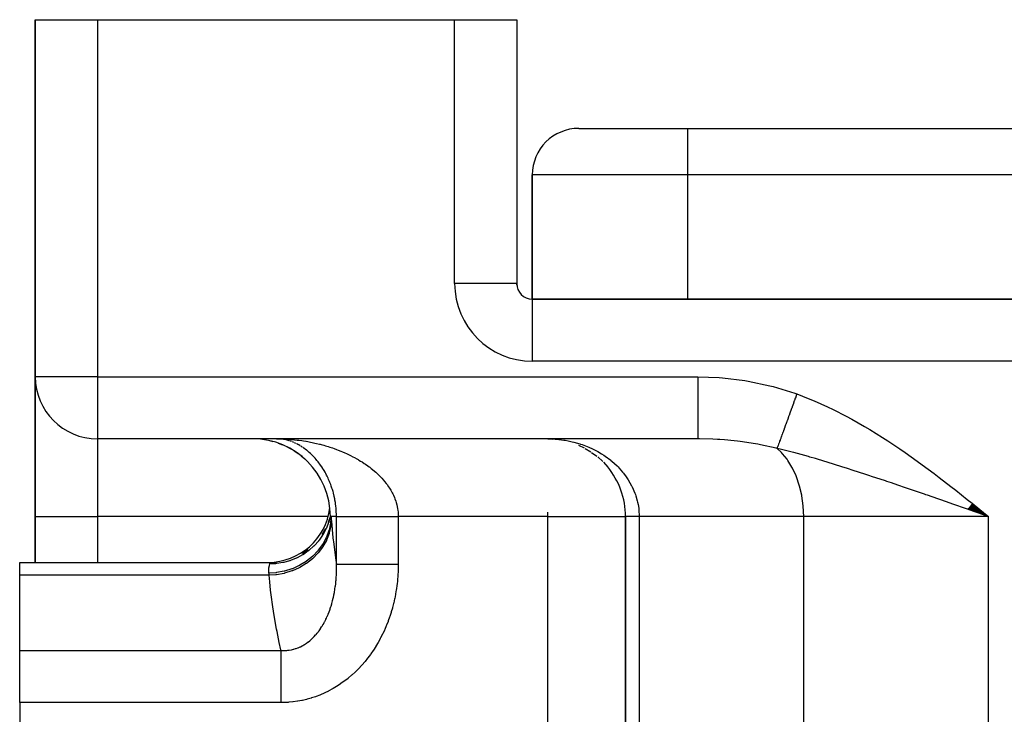
# Model space of a CAD drawing. Extents: x 24 to 1638, y -949 to 283.
# Drawn here: x 539 to 602, y -585 to -540 of the extents above; entities that cross this region are included whole.
import ezdxf

# ---------------------------------------------------------------- set-up
doc = ezdxf.new("R2010")
doc.units = 0
doc.linetypes.add('DASHED', pattern=[11.05, 8.7, -2.35])
doc.layers.get('0').update_dxf_attribs({"linetype": 'CONTINUOUS'})
doc.layers.add('NEVIDI', color=4, linetype='DASHED')

msp = doc.modelspace()

# ---------------------------------------------------------------- linework, layer by layer
at = {"color": 2}
for p, q in [((540, -539.812098), (540, -562.812098)), ((540, -539.812098), (544, -539.812098)), ((540, -562.812098), (540, -539.812098)), ((544, -539.812098), (567, -539.812098)), ((567, -539.812098), (571, -539.812098)), ((571, -539.812098), (571, -556.812098)), ((571, -539.812098), (571, -556.812098)), ((575, -546.812098), (582, -546.812098)), ((582, -546.812098), (698, -546.812098)), ((582, -546.812098), (698, -546.812098)), ((572, -557.812098), (572, -549.812098)), ((572, -549.812098), (572, -557.812098)), ((571, -556.812098), (570.993023, -556.812098)), ((571, -556.921788), (571, -556.812098)), ((571, -556.921788), (571, -556.812098)), ((571, -556.921788), (571, -556.812098)), ((708, -557.812098), (572, -557.812098)), ((572, -557.812098), (708, -557.812098)), ((572, -557.812098), (572, -557.819076)), ((540, -571.812098), (540, -562.812098)), ((540.003244, -562.812098), (540, -562.812098)), ((540, -562.812098), (540, -571.812098)), ((544, -566.808854), (544, -566.812098)), ((582.659967, -566.812098), (544, -566.812098)), ((582.659967, -566.812098), (544, -566.812098)), ((555.071307, -566.928699), (555.291934, -566.988994)), ((555.533428, -566.812098), (555.683222, -566.81616)), ((555.671551, -566.815811), (555.58545, -566.812626)), ((555.634868, -567.089826), (555.910455, -567.197764)), ((573, -566.812098), (573.503271, -566.836999)), ((573, -566.812098), (573.330383, -566.829348)), ((573, -566.816151), (573, -566.812098)), ((574.967923, -567.215647), (575.347986, -567.397015)), ((556.174143, -567.314318), (556.45695, -567.461483)), ((556.678728, -567.596368), (556.959907, -567.783055)), ((557.123575, -567.914502), (557.357757, -568.108686)), ((575.405137, -567.428515), (575.767941, -567.647226)), ((575.820014, -567.683231), (576.1644, -567.939549)), ((576.212086, -567.980324), (576.534191, -568.273436)), ((576.576976, -568.318494), (576.869758, -568.643475)), ((600.212823, -571.09935), (601.376476, -571.812098)), ((600.223786, -571.085601), (601.376476, -571.812098)), ((600.234751, -571.071851), (601.376476, -571.812098)), ((600.245718, -571.058098), (601.376476, -571.812098)), ((600.256687, -571.044343), (601.376476, -571.812098)), ((600.267656, -571.030587), (601.376476, -571.812098)), ((600.278627, -571.016829), (601.376476, -571.812098)), ((600.289598, -571.00307), (601.376476, -571.812098)), ((600.30057, -570.989311), (601.376476, -571.812098)), ((600.311542, -570.975552), (601.376476, -571.812098)), ((600.428951, -571.483843), (600.019364, -571.342005)), ((600.026934, -571.332464), (601.376476, -571.812098)), ((600.037834, -571.318796), (601.376476, -571.812098)), ((600.048739, -571.30512), (601.376476, -571.812098)), ((600.059649, -571.291438), (601.376476, -571.812098)), ((600.070564, -571.27775), (601.376476, -571.812098)), ((600.081484, -571.264056), (601.376476, -571.812098)), ((600.092409, -571.250356), (601.376476, -571.812098)), ((600.103338, -571.23665), (601.376476, -571.812098)), ((600.114271, -571.222939), (601.376476, -571.812098)), ((600.125208, -571.209224), (601.376476, -571.812098)), ((600.136149, -571.195503), (601.376476, -571.812098)), ((600.147094, -571.181778), (601.376476, -571.812098)), ((600.158041, -571.168049), (601.376476, -571.812098)), ((600.168992, -571.154316), (601.376476, -571.812098)), ((600.179946, -571.140579), (601.376476, -571.812098)), ((600.190903, -571.126839), (601.376476, -571.812098)), ((600.201862, -571.113096), (601.376476, -571.812098)), ((601.376476, -571.812098), (600.428951, -571.483843)), ((540, -571.812098), (540, -574.768879)), ((540, -574.768879), (540, -571.812098)), ((558.88145, -572.181469), (559, -571.812098)), ((558.906577, -572.150338), (558.892767, -572.19199)), ((559.000001, -571.812095), (558.906577, -572.150338)), ((559.000023, -571.812098), (559, -571.812098)), ((559.002819, -571.812098), (559.000023, -571.812098)), ((559.003628, -571.812098), (559.002819, -571.812098)), ((559.011653, -571.812098), (559.003628, -571.812098)), ((559.011657, -571.812098), (559.011653, -571.812098)), ((559.013231, -571.812098), (559.011657, -571.812098)), ((559.026298, -571.812098), (559.013231, -571.812098)), ((559.028586, -571.812098), (559.026298, -571.812098)), ((559.04531, -571.812098), (559.028586, -571.812098)), ((577.995947, -571.812098), (578, -571.812098)), ((578, -633.812098), (578, -571.812098)), ((578, -571.812099), (578, -633.812098)), ((558.477868, -572.973874), (558.701726, -572.588875)), ((557.203091, -574.198623), (557.571183, -573.947784)), ((539, -574.768879), (555.138339, -574.76888)), ((539, -575.595558), (539, -574.768879)), ((555.136732, -574.772847), (555.524429, -574.754128)), ((555.138339, -574.76888), (555.136732, -574.772847)), ((539, -580.446358), (539, -575.595558)), ((539, -583.804746), (539, -580.446358)), ((539, -583.804746), (539, -594.137761))]:
    msp.add_line(p, q, dxfattribs=at)
for centre, radius, start, end in [((575, -549.812098), 3, 90, 180), ((572, -556.812098), 1, 180, 270), ((544, -562.812098), 4, 180, 270), ((554, -571.812098), 5, 0, 90), ((573, -571.812098), 5, 0, 39.578609), ((555, -570.768879), 4, 270, 352.927636)]:
    msp.add_arc(centre, radius, start, end, dxfattribs=at)
at = {"layer": 'NEVIDI', "color": 7, "linetype": 'CONTINUOUS'}
for p, q in [((544, -539.812098), (544, -562.812098)), ((567, -556.812098), (567, -539.812098)), ((582, -546.812098), (582, -549.812098)), ((582, -549.812098), (572, -549.812098)), ((582, -549.812098), (582, -557.812098)), ((698, -549.812098), (582, -549.812098)), ((570.993023, -556.812098), (567, -556.812098)), ((572, -557.819076), (572, -561.812098)), ((708, -561.812098), (572, -561.812098)), ((544, -562.812098), (540.003244, -562.812098)), ((544, -562.812098), (582.659967, -562.812098)), ((544, -562.812098), (544, -566.808854)), ((582.659967, -562.812098), (584.040474, -562.863056)), ((582.659967, -562.812099), (582.659967, -563.037561)), ((584.040474, -562.863056), (584.252934, -562.879972)), ((582.659967, -563.037561), (582.659967, -563.254105)), ((582.659967, -563.254105), (582.659967, -563.277019)), ((582.659967, -563.277019), (582.659967, -563.538459)), ((584.252934, -562.879972), (585.682442, -563.057037)), ((585.682442, -563.057037), (585.893, -563.092442)), ((585.893, -563.092442), (587.302189, -563.392872)), ((587.302189, -563.392872), (587.508188, -563.446431)), ((587.508188, -563.446431), (588.893754, -563.875216)), ((582.659967, -563.538459), (582.659967, -563.780371)), ((582.659967, -563.780371), (582.659967, -563.802728)), ((582.659967, -563.802728), (582.659967, -564.027704)), ((582.659967, -564.027704), (582.659967, -564.289571)), ((588.893754, -563.875216), (589.029637, -563.923992)), ((588.987768, -564.03922), (588.935109, -564.184142)), ((588.994944, -564.019471), (588.987768, -564.03922)), ((589.029637, -563.923992), (588.994944, -564.019471)), ((589.029637, -563.923992), (589.764929, -564.205985)), ((582.659967, -564.497723), (582.659966, -564.772102)), ((582.659966, -564.772102), (582.659966, -564.792176)), ((582.659967, -564.289571), (582.659967, -564.310742)), ((582.659967, -564.310742), (582.659967, -564.497723)), ((588.750154, -564.693157), (588.69878, -564.834544)), ((588.757197, -564.673775), (588.750154, -564.693157)), ((588.763827, -564.655527), (588.757197, -564.673775)), ((588.769736, -564.639265), (588.763827, -564.655527)), ((588.809069, -564.531018), (588.769736, -564.639265)), ((588.81615, -564.511528), (588.809069, -564.531018)), ((588.868374, -564.367804), (588.81615, -564.511528)), ((588.875495, -564.348205), (588.868374, -564.367804)), ((588.902068, -564.275075), (588.875495, -564.348205)), ((588.908063, -564.258577), (588.902068, -564.275075)), ((588.927961, -564.203815), (588.908063, -564.258577)), ((588.935109, -564.184142), (588.927961, -564.203815)), ((589.764929, -564.205985), (590.140332, -564.361369)), ((590.140332, -564.361369), (591.002567, -564.746862)), ((591.002567, -564.746862), (591.368628, -564.922347)), ((582.659966, -564.792176), (582.659966, -564.940793)), ((582.659966, -564.940793), (582.659967, -565.219647)), ((582.659967, -565.219647), (582.659967, -565.238025)), ((582.659967, -565.238025), (582.659967, -565.350135)), ((582.659967, -565.350135), (582.659967, -565.624173)), ((588.49711, -565.389555), (588.472584, -565.457052)), ((588.502636, -565.374346), (588.49711, -565.389555)), ((588.521114, -565.323495), (588.502636, -565.374346)), ((588.527773, -565.305167), (588.521114, -565.323495)), ((588.577182, -565.169192), (588.527773, -565.305167)), ((588.583957, -565.150545), (588.577182, -565.169192)), ((588.628373, -565.028309), (588.583957, -565.150545)), ((588.634135, -565.012451), (588.628373, -565.028309)), ((588.641009, -564.993534), (588.634135, -565.012451)), ((588.691833, -564.853662), (588.641009, -564.993534)), ((588.69878, -564.834544), (588.691833, -564.853662)), ((591.368628, -564.922347), (592.208907, -565.351084)), ((592.208907, -565.351084), (592.565428, -565.543646)), ((582.659967, -565.624173), (582.659967, -565.640527)), ((582.659967, -565.640527), (582.659967, -565.719127)), ((582.659967, -565.719127), (582.659968, -565.978471)), ((582.659968, -565.978471), (582.659968, -565.992476)), ((582.659968, -565.992476), (582.659968, -566.041847)), ((588.263469, -566.032545), (588.257548, -566.048841)), ((588.307673, -565.910896), (588.263469, -566.032545)), ((588.31378, -565.894089), (588.307673, -565.910896)), ((588.359204, -565.76908), (588.31378, -565.894089)), ((588.365484, -565.751796), (588.359204, -565.76908)), ((588.371407, -565.735496), (588.365484, -565.751796)), ((588.376692, -565.720952), (588.371407, -565.735496)), ((588.412038, -565.623678), (588.376692, -565.720952)), ((588.418439, -565.606062), (588.412038, -565.623678)), ((588.466038, -565.475068), (588.418439, -565.606062)), ((588.472584, -565.457052), (588.466038, -565.475068)), ((592.565428, -565.543646), (593.385063, -566.009584)), ((593.385063, -566.009584), (593.734727, -566.217925)), ((582.659968, -566.041847), (582.659969, -566.27619)), ((582.659969, -566.27619), (582.659969, -566.287613)), ((582.659969, -566.287613), (582.659969, -566.313186)), ((582.659969, -566.313186), (582.659969, -566.512025)), ((582.659969, -566.512025), (582.659969, -566.520747)), ((582.659969, -566.520747), (582.659969, -566.528839)), ((582.659969, -566.528839), (582.65997, -566.6817)), ((588.030933, -566.672501), (587.995706, -566.76945)), ((588.035825, -566.659037), (588.030933, -566.672501)), ((588.04051, -566.646145), (588.035825, -566.659037)), ((588.044674, -566.634684), (588.04051, -566.646145)), ((588.072746, -566.557426), (588.044674, -566.634684)), ((588.077873, -566.543316), (588.072746, -566.557426)), ((588.11639, -566.437313), (588.077873, -566.543316)), ((588.12174, -566.42259), (588.11639, -566.437313)), ((588.141895, -566.367124), (588.12174, -566.42259)), ((588.146481, -566.354501), (588.141895, -566.367124)), ((588.16182, -566.312289), (588.146481, -566.354501)), ((588.167373, -566.297005), (588.16182, -566.312289)), ((588.208902, -566.182716), (588.167373, -566.297005)), ((588.214645, -566.166911), (588.208902, -566.182716)), ((588.252586, -566.062496), (588.214645, -566.166911)), ((588.257548, -566.048841), (588.252586, -566.062496)), ((593.734727, -566.217925), (594.536812, -566.716527)), ((544, -566.812098), (544, -571.812098)), ((555.533428, -566.812098), (555.714243, -566.813544)), ((555.714243, -566.813544), (555.823314, -566.815812)), ((555.823314, -566.815812), (556.00383, -566.821865)), ((556.085971, -566.870898), (555.989704, -566.85208)), ((556.00383, -566.821865), (556.1127, -566.826899)), ((556.1127, -566.826899), (556.292661, -566.837502)), ((556.224028, -566.903765), (556.167333, -566.889706)), ((556.276066, -566.918039), (556.224028, -566.903765)), ((556.355264, -566.941753), (556.276066, -566.918039)), ((556.292661, -566.837502), (556.401236, -566.845274)), ((556.36199, -566.943878), (556.355264, -566.941753)), ((556.401236, -566.845274), (556.483658, -566.851867)), ((556.499883, -566.991294), (556.413864, -566.960852)), ((556.483658, -566.851867), (556.580719, -566.860397)), ((556.637856, -567.046166), (556.551869, -567.011089)), ((556.580719, -566.860397), (556.68903, -566.870897)), ((556.68903, -566.870897), (556.868169, -566.890543)), ((556.775758, -567.108576), (556.689797, -567.068776)), ((556.833534, -567.137015), (556.827481, -567.133972)), ((556.913384, -567.178589), (556.833534, -567.137015)), ((556.868169, -566.890543), (556.976097, -566.903758)), ((556.964898, -567.206827), (556.913384, -567.178589)), ((557.050371, -567.256176), (556.964898, -567.206827)), ((556.976097, -566.903758), (557.15457, -566.927898)), ((557.186464, -567.341348), (557.101511, -567.287219)), ((557.15457, -566.927898), (557.262411, -566.943877)), ((557.262411, -566.943877), (557.428331, -566.970527)), ((557.428331, -566.970527), (557.440373, -566.972559)), ((557.440373, -566.972559), (557.547903, -566.991299)), ((557.547903, -566.991299), (557.725525, -567.024607)), ((557.725525, -567.024607), (557.832621, -567.046122)), ((557.832621, -567.046122), (558.00968, -567.084091)), ((558.00968, -567.084091), (558.116457, -567.108454)), ((558.116457, -567.108454), (558.29292, -567.151175)), ((558.29292, -567.151175), (558.352054, -567.166187)), ((558.352054, -567.166187), (558.399436, -567.17847)), ((558.399436, -567.17847), (558.575068, -567.226004)), ((558.575068, -567.226004), (558.6808, -567.256168)), ((558.6808, -567.256168), (558.854979, -567.308456)), ((558.854979, -567.308456), (558.959418, -567.341393)), ((573, -566.812098), (573.465957, -566.828225)), ((573.465957, -566.828225), (573.544995, -566.834166)), ((573.544995, -566.834166), (573.562576, -566.835614)), ((573.562576, -566.835614), (574.022918, -566.890106)), ((574.022918, -566.890106), (574.117526, -566.905305)), ((574.117526, -566.905305), (574.316268, -566.941762)), ((574.316268, -566.941762), (574.571181, -566.997679)), ((574.571181, -566.997679), (574.665116, -567.020935)), ((574.665116, -567.020935), (575.066571, -567.137017)), ((575.066571, -567.137017), (575.112051, -567.151926)), ((575.112051, -567.151926), (575.203651, -567.183076)), ((575.203651, -567.183076), (575.634453, -567.350573)), ((582.65997, -566.6817), (582.659971, -566.685359)), ((582.659971, -566.685359), (582.659971, -566.68748)), ((582.659971, -566.68748), (582.659972, -566.780274)), ((582.659972, -566.780274), (582.659972, -566.782229)), ((582.659972, -566.782229), (582.659972, -566.784973)), ((582.659972, -566.784973), (582.659975, -566.812098)), ((582.773098, -566.81241), (582.659975, -566.812098)), ((583.615554, -566.834157), (582.773098, -566.81241)), ((583.914115, -566.849957), (583.615554, -566.834157)), ((584.083126, -566.860749), (583.914115, -566.849957)), ((584.372421, -566.882313), (584.083126, -566.860749)), ((584.993493, -566.941785), (584.372421, -566.882313)), ((585.21912, -566.96784), (584.993493, -566.941785)), ((585.38695, -566.988759), (585.21912, -566.96784)), ((586.363964, -567.137018), (585.38695, -566.988759)), ((586.51847, -567.164677), (586.363964, -567.137018)), ((586.686189, -567.196028), (586.51847, -567.164677)), ((587.701141, -567.41641), (586.686189, -567.196028)), ((587.802063, -567.302387), (587.799092, -567.310564)), ((587.804718, -567.295079), (587.802063, -567.302387)), ((587.822899, -567.245044), (587.804718, -567.295079)), ((587.82627, -567.235766), (587.822899, -567.245044)), ((587.85212, -567.164622), (587.82627, -567.235766)), ((587.855768, -567.154584), (587.85212, -567.164622)), ((587.869687, -567.116275), (587.855768, -567.154584)), ((587.872881, -567.107484), (587.869687, -567.116275)), ((587.883623, -567.077922), (587.872881, -567.107484)), ((587.887539, -567.067145), (587.883623, -567.077922)), ((587.917305, -566.985223), (587.887539, -567.067145)), ((587.921474, -566.973748), (587.917305, -566.985223)), ((587.949437, -566.89679), (587.921474, -566.973748)), ((587.953136, -566.886611), (587.949437, -566.89679)), ((587.957563, -566.874427), (587.953136, -566.886611)), ((587.991036, -566.782304), (587.957563, -566.874427)), ((587.995706, -566.76945), (587.991036, -566.782304)), ((594.536812, -566.716527), (594.879781, -566.938186)), ((594.879781, -566.938186), (595.66704, -567.465031)), ((557.296543, -567.416376), (557.237181, -567.37522)), ((557.321379, -567.434087), (557.296543, -567.416376)), ((557.371655, -567.470842), (557.321379, -567.434087)), ((557.455113, -567.534584), (557.371655, -567.470842)), ((557.50492, -567.574292), (557.455113, -567.534584)), ((557.587259, -567.642762), (557.50492, -567.574292)), ((557.636373, -567.685333), (557.587259, -567.642762)), ((557.717554, -567.758641), (557.636373, -567.685333)), ((557.735033, -567.774919), (557.717554, -567.758641)), ((557.76606, -567.804256), (557.735033, -567.774919)), ((557.845569, -567.882086), (557.76606, -567.804256)), ((557.893052, -567.930453), (557.845569, -567.882086)), ((557.970977, -568.013033), (557.893052, -567.930453)), ((558.959418, -567.341393), (559.131427, -567.398304)), ((559.131427, -567.398304), (559.23458, -567.434064)), ((559.23458, -567.434064), (559.23932, -567.435737)), ((559.23932, -567.435737), (559.404818, -567.495837)), ((559.404818, -567.495837), (559.507039, -567.534627)), ((559.507039, -567.534627), (559.675252, -567.601326)), ((559.675252, -567.601326), (559.775834, -567.642969)), ((559.775834, -567.642969), (559.941295, -567.71445)), ((559.941295, -567.71445), (560.039988, -567.758915)), ((560.039988, -567.758915), (560.074767, -567.774919)), ((560.074767, -567.774919), (560.202039, -567.835019)), ((560.202039, -567.835019), (560.298566, -567.882254)), ((560.298566, -567.882254), (560.456775, -567.962897)), ((575.634453, -567.350573), (575.721521, -567.388845)), ((575.721521, -567.388845), (575.782007, -567.416354)), ((575.782007, -567.416354), (576.130772, -567.590486)), ((576.130772, -567.590486), (576.21417, -567.636265)), ((576.21417, -567.636265), (576.449679, -567.774919)), ((576.449679, -567.774919), (576.603148, -567.87324)), ((576.603148, -567.87324), (576.681539, -567.926069)), ((576.681539, -567.926069), (577.046374, -568.197711)), ((587.75576, -567.429818), (587.701141, -567.41641)), ((587.957638, -567.477617), (587.755753, -567.429813)), ((588.041823, -567.696886), (587.755757, -567.429817)), ((587.771476, -567.386566), (587.75576, -567.429818)), ((587.774285, -567.378836), (587.771476, -567.386566)), ((587.796005, -567.319061), (587.774285, -567.378836)), ((587.799092, -567.310564), (587.796005, -567.319061)), ((588.73585, -567.672822), (587.957638, -567.477617)), ((588.114492, -567.77491), (588.041823, -567.696886)), ((588.398664, -568.127033), (588.114492, -567.77491)), ((588.827559, -567.696885), (588.73585, -567.672822)), ((589.076889, -567.763337), (588.827559, -567.696885)), ((589.772768, -567.956158), (589.076889, -567.763337)), ((595.66704, -567.465031), (596.002665, -567.696884)), ((596.002665, -567.696884), (596.775128, -568.245692)), ((557.99399, -568.038211), (557.970977, -568.013033)), ((558.017359, -568.06416), (557.99399, -568.038211)), ((558.093576, -568.151548), (558.017359, -568.06416)), ((558.138904, -568.205607), (558.093576, -568.151548)), ((558.1393, -568.206086), (558.138904, -568.205607)), ((558.213243, -568.297841), (558.1393, -568.206086)), ((558.257547, -568.355042), (558.213243, -568.297841)), ((558.329942, -568.452345), (558.257547, -568.355042)), ((558.373136, -568.512804), (558.329942, -568.452345)), ((558.44352, -568.615471), (558.373136, -568.512804)), ((560.456775, -567.962897), (560.551328, -568.01309)), ((560.551328, -568.01309), (560.705683, -568.098416)), ((560.705683, -568.098416), (560.797886, -568.151492)), ((560.797886, -568.151492), (560.843408, -568.178302)), ((560.843408, -568.178302), (560.948482, -568.241775)), ((560.948482, -568.241775), (561.038285, -568.29785)), ((561.038285, -568.29785), (561.184955, -568.393271)), ((561.184955, -568.393271), (561.272106, -568.452363)), ((561.272106, -568.452363), (561.414569, -568.553095)), ((561.414569, -568.553095), (561.499122, -568.615473)), ((577.046374, -568.197711), (577.056716, -568.206086)), ((577.056716, -568.206086), (577.119182, -568.257538)), ((577.119182, -568.257538), (577.452831, -568.560187)), ((577.452831, -568.560187), (577.51887, -568.626371)), ((588.45437, -568.206077), (588.398664, -568.127033)), ((588.712939, -568.627355), (588.45437, -568.206077)), ((589.871965, -567.984457), (589.772768, -567.956158)), ((590.221552, -568.085657), (589.871965, -567.984457)), ((590.362188, -568.126985), (590.221552, -568.085657)), ((591.036634, -568.329601), (590.362188, -568.126985)), ((591.393919, -568.4396), (591.036634, -568.329601)), ((591.992346, -568.627394), (591.393919, -568.4396)), ((596.775128, -568.245692), (597.103774, -568.485154)), ((597.103774, -568.485154), (597.863174, -569.050669)), ((558.485436, -568.679225), (558.44352, -568.615471)), ((558.500187, -568.702152), (558.485436, -568.679225)), ((558.553724, -568.787634), (558.500187, -568.702152)), ((558.594132, -568.854644), (558.553724, -568.787634)), ((558.659587, -568.968146), (558.594132, -568.854644)), ((558.698126, -569.038092), (558.659587, -568.968146)), ((558.760145, -569.15604), (558.698126, -569.038092)), ((558.796476, -569.228525), (558.760145, -569.15604)), ((561.499122, -568.615473), (561.530949, -568.639482)), ((561.530949, -568.639482), (561.63721, -568.721845)), ((561.63721, -568.721845), (561.718908, -568.787601)), ((561.718908, -568.787601), (561.851683, -568.899365)), ((561.851683, -568.899365), (561.92976, -568.968162)), ((561.92976, -568.968162), (562.055665, -569.084422)), ((562.055665, -569.084422), (562.124604, -569.151129)), ((562.124604, -569.151129), (562.129549, -569.156003)), ((562.129549, -569.156003), (562.24814, -569.276717)), ((577.51887, -568.626371), (577.591732, -568.702152)), ((577.591732, -568.702152), (577.816717, -568.956875)), ((577.816717, -568.956875), (577.874601, -569.028199)), ((577.874601, -569.028199), (578.044521, -569.254223)), ((588.753016, -568.702144), (588.712939, -568.627355)), ((588.978663, -569.188325), (588.753016, -568.702144)), ((589.005055, -569.254183), (588.978663, -569.188325)), ((592.233466, -568.704181), (591.992346, -568.627394)), ((592.351241, -568.741899), (592.233466, -568.704181)), ((592.601252, -568.822399), (592.351241, -568.741899)), ((593.464525, -569.10438), (592.601252, -568.822399)), ((593.718712, -569.188439), (593.464525, -569.10438)), ((593.842569, -569.229546), (593.718712, -569.188439)), ((597.863174, -569.050669), (598.187266, -569.296693)), ((558.809023, -569.25419), (558.796476, -569.228525)), ((558.854867, -569.350929), (558.809023, -569.25419)), ((558.888968, -569.426161), (558.854867, -569.350929)), ((558.943615, -569.553296), (558.888968, -569.426161)), ((558.975482, -569.631643), (558.943615, -569.553296)), ((559.02617, -569.763701), (558.975482, -569.631643)), ((559.055564, -569.845078), (559.02617, -569.763701)), ((562.24814, -569.276717), (562.317396, -569.350876)), ((562.317396, -569.350876), (562.428516, -569.476262)), ((562.428516, -569.476262), (562.493231, -569.553364)), ((562.493231, -569.553364), (562.596378, -569.68344)), ((562.596378, -569.68344), (562.612828, -569.705091)), ((562.612828, -569.705091), (562.6563, -569.763634)), ((562.6563, -569.763634), (562.751088, -569.898685)), ((578.044521, -569.254223), (578.131518, -569.381222)), ((578.131518, -569.381222), (578.180799, -569.457178)), ((578.180799, -569.457178), (578.396019, -569.83244)), ((578.396019, -569.83244), (578.406094, -569.852163)), ((589.190775, -569.799259), (589.005055, -569.254183)), ((589.205951, -569.852259), (589.190775, -569.799259)), ((594.728117, -569.525904), (593.842569, -569.229546)), ((594.82298, -569.557874), (594.728117, -569.525904)), ((595.114447, -569.656336), (594.82298, -569.557874)), ((595.535774, -569.799226), (595.114447, -569.656336)), ((596.019067, -569.963827), (595.535774, -569.799226)), ((598.187266, -569.296693), (598.936722, -569.874727)), ((559.058093, -569.852265), (559.055564, -569.845078)), ((559.102013, -569.982216), (559.058093, -569.852265)), ((559.128763, -570.066764), (559.102013, -569.982216)), ((559.170498, -570.208651), (559.128763, -570.066764)), ((559.194159, -570.295602), (559.170498, -570.208651)), ((559.230337, -570.44011), (559.194159, -570.295602)), ((559.240928, -570.485612), (559.230337, -570.44011)), ((562.751088, -569.898685), (562.80598, -569.982226)), ((562.80598, -569.982226), (562.891868, -570.122409)), ((562.891868, -570.122409), (562.940963, -570.208704)), ((562.940963, -570.208704), (562.98593, -570.292486)), ((562.98593, -570.292486), (563.016515, -570.35248)), ((563.016515, -570.35248), (563.058807, -570.440139)), ((563.058807, -570.440139), (563.123253, -570.586673)), ((578.406094, -569.852163), (578.436442, -569.913026)), ((578.436442, -569.913026), (578.607599, -570.309256)), ((578.607599, -570.309256), (578.638262, -570.393348)), ((578.638262, -570.393348), (578.669726, -570.485672)), ((589.345236, -570.448525), (589.205951, -569.852259)), ((589.352087, -570.485608), (589.345236, -570.448525)), ((596.41398, -570.098795), (596.019067, -569.963827)), ((597.238107, -570.381559), (596.41398, -570.098795)), ((597.334239, -570.414624), (597.238107, -570.381559)), ((597.432793, -570.448537), (597.334239, -570.414624)), ((597.735839, -570.552903), (597.432793, -570.448537)), ((598.936722, -569.874727), (599.257631, -570.125577)), ((599.257631, -570.125577), (599.99936, -570.71135)), ((559.250506, -570.528244), (559.240928, -570.485612)), ((559.281138, -570.675909), (559.250506, -570.528244)), ((559.297895, -570.765919), (559.281138, -570.675909)), ((559.322742, -570.91655), (559.297895, -570.765919)), ((559.335967, -571.008508), (559.322742, -570.91655)), ((559.352653, -571.142742), (559.335967, -571.008508)), ((563.123253, -570.586673), (563.158738, -570.675929)), ((563.158738, -570.675929), (563.211824, -570.825252)), ((563.211824, -570.825252), (563.236758, -570.90422)), ((563.236758, -570.90422), (563.240444, -570.916507)), ((563.240444, -570.916507), (563.281908, -571.06908)), ((563.281908, -571.06908), (563.303351, -571.162275)), ((578.669726, -570.485672), (578.760079, -570.800111)), ((578.760079, -570.800111), (578.780287, -570.885729)), ((578.780287, -570.885729), (578.814413, -571.052723)), ((578.814413, -571.052723), (578.829955, -571.142832)), ((589.439106, -571.123758), (589.352087, -570.485608)), ((598.669633, -570.875131), (597.735839, -570.552903)), ((599.075189, -571.015306), (598.669633, -570.875131)), ((599.388718, -571.123743), (599.075189, -571.015306)), ((599.99936, -570.71135), (600.3193, -570.966013)), ((600.3193, -570.966013), (601.057422, -571.556328)), ((559.354825, -571.162286), (559.352653, -571.142742)), ((559.364337, -571.256032), (559.354825, -571.162286)), ((559.37685, -571.41188), (559.364337, -571.256032)), ((559.38245, -571.506594), (559.37685, -571.41188)), ((559.388392, -571.662944), (559.38245, -571.506594)), ((559.389995, -571.757096), (559.388392, -571.662944)), ((563.303351, -571.162275), (563.33256, -571.317247)), ((563.33256, -571.317247), (563.346482, -571.411921)), ((563.346482, -571.411921), (563.359763, -571.530402)), ((563.359763, -571.530402), (563.363039, -571.568259)), ((563.363039, -571.568259), (563.369184, -571.662933)), ((563.369184, -571.662933), (563.372901, -571.812098)), ((573, -571.812098), (573, -571.530248)), ((578.829955, -571.142832), (578.852505, -571.301653)), ((578.852505, -571.301653), (578.86228, -571.388872)), ((578.86228, -571.388872), (578.883721, -571.812098)), ((589.440835, -571.14283), (589.439106, -571.123758)), ((589.470596, -571.812098), (589.440835, -571.14283)), ((599.626326, -571.205956), (599.388718, -571.123743)), ((600.019364, -571.342005), (599.626326, -571.205956)), ((601.057422, -571.556328), (601.376476, -571.812098)), ((540, -571.812098), (544, -571.812098)), ((558.860335, -571.812098), (544, -571.812098)), ((544, -571.812098), (544, -574.768879)), ((558.886477, -572.210458), (558.741453, -572.572626)), ((559.011219, -572.243382), (558.915881, -572.689253)), ((559.012682, -572.233126), (559.011219, -572.243382)), ((559.015539, -572.212427), (559.012682, -572.233126)), ((559.04531, -571.812089), (559.015539, -572.212427)), ((559.058931, -572.008904), (559.026455, -572.411625)), ((559.390246, -571.812098), (559.04531, -571.812098)), ((559.04531, -571.812098), (559.04602, -571.822529)), ((559.04602, -571.822529), (559.048437, -571.857844)), ((559.048437, -571.857844), (559.051928, -571.908488)), ((559.051928, -571.908488), (559.052832, -571.921524)), ((559.052832, -571.921524), (559.058931, -572.008897)), ((559.058931, -572.008897), (559.066384, -572.112222)), ((559.066384, -572.112222), (559.165227, -573.182118)), ((559.390246, -571.812098), (559.389995, -571.757096)), ((559.390246, -571.812096), (559.393974, -571.812096)), ((559.390246, -574.877335), (559.390246, -571.812098)), ((559.393974, -571.812096), (559.401693, -571.812096)), ((559.401693, -571.812096), (559.415364, -571.812096)), ((559.415364, -571.812096), (559.426062, -571.812096)), ((559.426062, -571.812096), (559.442815, -571.812097)), ((559.442815, -571.812097), (559.444125, -571.812097)), ((559.444125, -571.812097), (559.457772, -571.812097)), ((559.457772, -571.812097), (559.480184, -571.812097)), ((559.480184, -571.812097), (559.496763, -571.812097)), ((559.496763, -571.812097), (559.523503, -571.812098)), ((559.523503, -571.812098), (559.542975, -571.812098)), ((559.542975, -571.812098), (559.571182, -571.812098)), ((559.571182, -571.812098), (559.573994, -571.812098)), ((559.573994, -571.812098), (559.596327, -571.812098)), ((559.596327, -571.812098), (559.631493, -571.812098)), ((559.631493, -571.812098), (559.656694, -571.812098)), ((559.656694, -571.812098), (559.696046, -571.812098)), ((559.696046, -571.812098), (559.723948, -571.812098)), ((559.723948, -571.812098), (559.762628, -571.812098)), ((559.762628, -571.812098), (559.767368, -571.812099)), ((559.767368, -571.812099), (559.797989, -571.812099)), ((559.797989, -571.812099), (559.845489, -571.812099)), ((559.845489, -571.812099), (559.878702, -571.812099)), ((559.878702, -571.812099), (559.930047, -571.812099)), ((559.930047, -571.812099), (559.965945, -571.812099)), ((559.965945, -571.812099), (560.014146, -571.812099)), ((560.014146, -571.812099), (560.021094, -571.812099)), ((560.021094, -571.812099), (560.059523, -571.812099)), ((560.059523, -571.812099), (560.118404, -571.812099)), ((560.118404, -571.812099), (560.159266, -571.812099)), ((560.159266, -571.812099), (560.22172, -571.812099)), ((560.22172, -571.812099), (560.265002, -571.812099)), ((560.265002, -571.812099), (560.321372, -571.812099)), ((560.321372, -571.812099), (560.330939, -571.812099)), ((560.330939, -571.812099), (560.376526, -571.812099)), ((560.376526, -571.812099), (560.445787, -571.812098)), ((560.445787, -571.812098), (560.493622, -571.812098)), ((560.493622, -571.812098), (560.566139, -571.812098)), ((560.566139, -571.812098), (560.616073, -571.812098)), ((560.616073, -571.812098), (560.679267, -571.812098)), ((560.679267, -571.812098), (560.691687, -571.812098)), ((560.691687, -571.812098), (560.743663, -571.812098)), ((560.743663, -571.812098), (560.822234, -571.812098)), ((560.822234, -571.812098), (560.876152, -571.812098)), ((560.876152, -571.812098), (560.957553, -571.812098)), ((560.957553, -571.812098), (561.013286, -571.812098)), ((561.013286, -571.812098), (561.081904, -571.812099)), ((561.081904, -571.812099), (561.097314, -571.812099)), ((561.097314, -571.812099), (561.154808, -571.812099)), ((561.154808, -571.812099), (561.241335, -571.812099)), ((561.241335, -571.812099), (561.300461, -571.812099)), ((561.300461, -571.812099), (561.389301, -571.8121)), ((561.389301, -571.8121), (561.449978, -571.8121)), ((561.449978, -571.8121), (561.522579, -571.8121)), ((561.522579, -571.8121), (561.541019, -571.8121)), ((561.541019, -571.8121), (561.603074, -571.812101)), ((561.603074, -571.812101), (561.696115, -571.812101)), ((561.696115, -571.812101), (561.75946, -571.812101)), ((561.75946, -571.812101), (561.854197, -571.812102)), ((561.854197, -571.812102), (561.918796, -571.812102)), ((561.918796, -571.812102), (561.993886, -571.812103)), ((561.993886, -571.812103), (562.015276, -571.812103)), ((562.015276, -571.812103), (562.08082, -571.812103)), ((562.08082, -571.812103), (562.178773, -571.812103)), ((562.178773, -571.812103), (562.245247, -571.812104)), ((562.245247, -571.812104), (562.344622, -571.812104)), ((562.344622, -571.812104), (562.411817, -571.812104)), ((562.411817, -571.812104), (562.488275, -571.812104)), ((562.488275, -571.812104), (562.51221, -571.812104)), ((562.51221, -571.812104), (562.580205, -571.812104)), ((562.580205, -571.812104), (562.681518, -571.812104)), ((562.681518, -571.812104), (562.750071, -571.812104)), ((562.750071, -571.812104), (562.85215, -571.812104)), ((562.85215, -571.812104), (562.921097, -571.812103)), ((562.921097, -571.812103), (562.997264, -571.812103)), ((562.997264, -571.812103), (563.023682, -571.812103)), ((563.023682, -571.812103), (563.092963, -571.812102)), ((563.092963, -571.812102), (563.195898, -571.812101)), ((563.195898, -571.812101), (563.26535, -571.8121)), ((563.26535, -571.8121), (563.368348, -571.812098)), ((563.368348, -571.812098), (563.372901, -571.812098)), ((573, -571.812098), (563.372901, -571.812098)), ((563.372901, -571.812098), (563.372901, -574.877335)), ((573, -571.812098), (577.995947, -571.812098)), ((573, -606.084645), (573, -571.812098)), ((578.001603, -571.812099), (578, -571.812099)), ((578.002572, -571.812099), (578.001603, -571.812099)), ((578.010246, -571.812099), (578.002572, -571.812099)), ((578.01252, -571.812099), (578.010246, -571.812099)), ((578.026353, -571.812099), (578.01252, -571.812099)), ((578.029927, -571.812099), (578.026353, -571.812099)), ((578.031005, -571.812099), (578.029927, -571.812099)), ((578.049897, -571.812099), (578.031005, -571.812099)), ((578.054766, -571.812099), (578.049897, -571.812099)), ((578.080891, -571.812098), (578.054766, -571.812099)), ((578.087003, -571.812098), (578.080891, -571.812098)), ((578.119202, -571.812098), (578.087003, -571.812098)), ((578.123533, -571.812098), (578.119202, -571.812098)), ((578.126567, -571.812098), (578.123533, -571.812098)), ((578.164766, -571.812098), (578.126567, -571.812098)), ((578.17339, -571.812098), (578.164766, -571.812098)), ((578.217472, -571.812098), (578.17339, -571.812098)), ((578.227394, -571.812098), (578.217472, -571.812098)), ((578.276124, -571.812098), (578.227394, -571.812098)), ((578.277313, -571.812098), (578.276124, -571.812098)), ((578.288478, -571.812098), (578.277313, -571.812098)), ((578.344155, -571.812099), (578.288478, -571.812098)), ((578.356503, -571.812099), (578.344155, -571.812099)), ((578.417784, -571.812099), (578.356503, -571.812099)), ((578.431327, -571.812099), (578.417784, -571.812099)), ((578.486368, -571.812099), (578.431327, -571.812099)), ((578.498135, -571.812099), (578.486368, -571.812099)), ((578.512833, -571.812099), (578.498135, -571.812099)), ((578.585052, -571.8121), (578.512833, -571.812099)), ((578.600879, -571.8121), (578.585052, -571.8121)), ((578.678362, -571.8121), (578.600879, -571.8121)), ((578.695288, -571.8121), (578.678362, -571.8121)), ((578.751155, -571.8121), (578.695288, -571.8121)), ((578.777887, -571.812101), (578.751155, -571.8121)), ((578.795878, -571.812101), (578.777887, -571.812101)), ((578.883556, -571.812101), (578.795878, -571.812101)), ((578.883721, -571.812101), (578.883556, -571.812101)), ((589.470596, -571.812098), (578.883721, -571.812098)), ((578.883721, -571.812098), (578.883721, -633.812098)), ((589.470596, -698.356254), (589.470596, -571.812098)), ((601.376476, -571.812098), (589.470596, -571.812098)), ((601.376476, -698.356254), (601.376476, -571.812098)), ((558.505202, -573.010548), (558.494819, -573.027073)), ((558.528266, -572.973167), (558.505202, -573.010548)), ((558.71449, -572.630029), (558.528266, -572.973167)), ((558.741453, -572.572626), (558.722882, -572.612421)), ((558.907094, -572.719556), (558.748212, -573.150647)), ((558.915155, -572.908363), (558.754149, -573.330486)), ((558.910058, -572.70945), (558.907094, -572.719556)), ((558.915881, -572.689253), (558.910058, -572.70945)), ((558.921202, -572.888417), (558.915155, -572.908363)), ((558.924134, -572.878579), (558.921202, -572.888417)), ((559.021953, -572.441934), (558.924134, -572.878579)), ((559.02499, -572.421705), (559.021953, -572.441934)), ((559.026455, -572.411625), (559.02499, -572.421705)), ((558.230387, -573.396292), (557.969749, -573.687957)), ((558.498398, -573.615604), (558.221891, -573.994954)), ((558.242625, -573.381063), (558.230387, -573.396292)), ((558.269893, -573.346565), (558.242625, -573.381063)), ((558.494819, -573.027073), (558.269893, -573.346565)), ((558.504178, -573.606481), (558.498398, -573.615604)), ((558.515572, -573.588319), (558.504178, -573.606481)), ((558.735137, -573.17966), (558.515572, -573.588319)), ((558.74098, -573.35881), (558.51947, -573.759259)), ((558.739525, -573.170001), (558.735137, -573.17966)), ((558.748212, -573.150647), (558.739525, -573.170001)), ((558.7498, -573.339914), (558.74098, -573.35881)), ((558.754149, -573.330486), (558.7498, -573.339914)), ((559.165227, -573.182118), (559.183445, -573.344802)), ((559.183445, -573.344802), (559.193695, -573.433407)), ((559.193695, -573.433407), (559.329476, -574.469751)), ((557.222708, -574.280678), (557.20597, -574.290886)), ((557.26023, -574.25738), (557.222708, -574.280678)), ((557.581716, -574.032382), (557.26023, -574.25738)), ((557.597164, -574.020326), (557.581716, -574.032382)), ((557.631709, -573.992916), (557.597164, -574.020326)), ((557.92473, -573.732819), (557.631709, -573.992916)), ((558.200938, -574.019975), (557.872394, -574.363225)), ((558.203319, -574.181749), (557.873798, -574.517741)), ((557.938666, -573.719086), (557.92473, -573.732819)), ((557.969749, -573.687957), (557.938666, -573.719086)), ((558.207982, -574.011612), (558.200938, -574.019975)), ((558.217458, -574.165332), (558.203319, -574.181749)), ((558.221891, -573.994954), (558.207982, -574.011612)), ((558.224382, -574.157223), (558.217458, -574.165332)), ((558.502272, -573.785839), (558.224382, -574.157223)), ((558.513778, -573.768113), (558.502272, -573.785839)), ((558.51947, -573.759259), (558.513778, -573.768113)), ((555.076575, -574.952302), (555.100273, -574.871014)), ((555.100269, -574.871015), (555.101179, -574.868342)), ((555.479943, -574.855352), (555.100273, -574.871014)), ((555.101179, -574.868342), (555.111921, -574.837743)), ((555.111921, -574.837743), (555.122414, -574.809435)), ((555.122414, -574.809435), (555.124912, -574.8029)), ((555.124912, -574.8029), (555.136388, -574.773719)), ((555.136388, -574.773719), (555.13723, -574.771634)), ((555.13723, -574.771634), (555.138339, -574.76888)), ((555.499595, -574.853565), (555.479943, -574.855352)), ((555.543814, -574.849191), (555.499595, -574.853565)), ((555.933784, -574.789034), (555.543814, -574.849191)), ((555.953075, -574.785033), (555.933784, -574.789034)), ((555.996437, -574.775678), (555.953075, -574.785033)), ((556.376614, -574.671696), (555.996437, -574.775678)), ((556.395306, -574.665533), (556.376614, -574.671696)), ((556.437255, -574.651327), (556.395306, -574.665533)), ((556.802546, -574.5049), (556.437255, -574.651327)), ((556.820388, -574.496655), (556.802546, -574.5049)), ((556.860384, -574.477782), (556.820388, -574.496655)), ((557.20597, -574.290886), (556.860384, -574.477782)), ((557.446003, -574.705758), (557.031527, -574.959432)), ((557.446746, -574.853004), (557.032104, -575.101271)), ((557.455051, -574.699434), (557.446003, -574.705758)), ((557.464923, -574.840546), (557.446746, -574.853004)), ((557.473275, -574.686586), (557.455051, -574.699434)), ((557.474081, -574.834215), (557.464923, -574.840546)), ((557.848147, -574.385439), (557.473275, -574.686586)), ((557.84953, -574.539454), (557.474081, -574.834215)), ((557.856217, -574.378087), (557.848147, -574.385439)), ((557.865754, -574.524978), (557.84953, -574.539454)), ((557.872394, -574.363225), (557.856217, -574.378087)), ((557.873798, -574.517741), (557.865754, -574.524978)), ((559.329476, -574.469751), (559.354427, -574.640276)), ((559.354427, -574.640276), (559.390246, -574.877335)), ((559.393113, -574.978687), (559.390243, -574.877335)), ((559.390246, -574.877335), (559.410115, -574.877335)), ((559.410115, -574.877335), (559.442809, -574.877335)), ((559.442809, -574.877335), (559.454847, -574.877335)), ((559.454847, -574.877335), (559.509784, -574.877335)), ((559.509784, -574.877335), (559.571191, -574.877335)), ((559.571191, -574.877335), (559.586949, -574.877335)), ((559.586949, -574.877335), (559.670451, -574.877335)), ((559.670451, -574.877335), (559.762706, -574.877335)), ((559.762706, -574.877335), (559.778913, -574.877335)), ((559.778913, -574.877335), (559.889833, -574.877335)), ((559.889833, -574.877335), (560.014172, -574.877335)), ((560.014172, -574.877335), (560.027741, -574.877335)), ((560.027741, -574.877335), (560.164279, -574.877335)), ((560.164279, -574.877335), (560.321416, -574.877335)), ((560.321416, -574.877335), (560.329464, -574.877335)), ((560.329464, -574.877335), (560.489524, -574.877335)), ((560.489524, -574.877335), (560.67924, -574.877335)), ((560.67924, -574.877335), (560.860019, -574.877335)), ((560.860019, -574.877335), (561.071794, -574.877335)), ((561.071794, -574.877335), (561.081775, -574.877335)), ((561.081775, -574.877335), (561.270628, -574.877335)), ((561.270628, -574.877335), (561.500441, -574.877335)), ((561.500441, -574.877335), (561.52245, -574.877335)), ((561.52245, -574.877335), (561.714423, -574.877335)), ((561.714423, -574.877335), (561.958922, -574.877335)), ((561.958922, -574.877335), (561.993853, -574.877335)), ((561.993853, -574.877335), (562.184415, -574.877335)), ((562.184415, -574.877335), (562.439725, -574.877335)), ((562.439725, -574.877335), (562.488158, -574.877335)), ((562.488158, -574.877335), (562.673142, -574.877335)), ((562.673142, -574.877335), (562.935355, -574.877335)), ((562.935355, -574.877335), (562.997155, -574.877335)), ((562.997155, -574.877335), (563.172999, -574.877335)), ((563.172999, -574.877335), (563.372901, -574.877335)), ((563.372901, -574.877335), (563.37225, -574.997809)), ((555.037975, -575.270739), (555.038433, -575.246972)), ((555.040519, -575.381523), (555.037975, -575.270739)), ((555.038433, -575.246972), (555.049398, -575.101385)), ((555.045436, -575.445729), (555.040519, -575.381523)), ((555.047325, -575.464362), (555.045436, -575.445729)), ((555.053299, -575.519972), (555.047323, -575.46436)), ((555.496962, -575.435865), (555.047325, -575.464362)), ((555.049398, -575.101385), (555.051943, -575.082099)), ((555.051943, -575.082099), (555.057903, -575.04314)), ((555.054236, -575.528616), (555.053299, -575.519972)), ((555.060724, -575.588043), (555.054236, -575.528616)), ((555.057903, -575.04314), (555.073033, -574.967091)), ((555.073033, -574.967091), (555.076575, -574.952302)), ((555.508216, -575.434554), (555.496962, -575.435865)), ((555.530915, -575.43182), (555.508216, -575.434554)), ((556.01864, -575.343461), (555.530915, -575.43182)), ((556.019762, -575.477236), (555.532801, -575.563769)), ((556.029628, -575.340802), (556.01864, -575.343461)), ((556.041783, -575.471981), (556.019762, -575.477236)), ((556.051746, -575.335358), (556.029628, -575.340802)), ((556.052841, -575.469298), (556.041783, -575.471981)), ((556.523246, -575.188974), (556.051746, -575.335358)), ((556.523882, -575.325996), (556.052841, -575.469298)), ((556.533775, -575.185014), (556.523246, -575.188974)), ((556.544984, -575.318191), (556.523882, -575.325996)), ((556.554909, -575.17697), (556.533775, -575.185014)), ((556.555559, -575.314232), (556.544984, -575.318191)), ((557.001692, -574.975207), (556.554909, -575.17697)), ((557.002182, -575.116755), (556.555559, -575.314232)), ((557.011571, -574.970018), (557.001692, -574.975207)), ((557.022218, -575.10642), (557.002182, -575.116755)), ((557.031527, -574.959432), (557.011571, -574.970018)), ((557.032104, -575.101271), (557.022218, -575.10642)), ((559.38769, -575.55246), (559.393055, -575.386608)), ((559.393055, -575.386608), (559.393589, -575.361879)), ((559.393639, -575.00342), (559.393113, -574.978687)), ((559.393589, -575.361879), (559.395399, -575.195371)), ((559.394596, -575.060795), (559.393639, -575.00342)), ((559.395403, -575.170675), (559.394596, -575.060795)), ((559.395399, -575.195371), (559.395403, -575.170675)), ((563.363118, -575.339541), (563.34877, -575.601872)), ((563.364702, -575.300661), (563.363118, -575.339541)), ((563.371748, -575.03709), (563.364702, -575.300661)), ((563.37225, -574.997809), (563.371748, -575.03709)), ((555.06155, -575.595558), (539, -575.595558)), ((555.061551, -575.595559), (555.060724, -575.588043)), ((555.098974, -576.031642), (555.061549, -575.595558)), ((555.498817, -575.567744), (555.061551, -575.595559)), ((555.154415, -576.561464), (555.098974, -576.031642)), ((555.521625, -575.565105), (555.498817, -575.567744)), ((555.532801, -575.563769), (555.521625, -575.565105)), ((559.322963, -576.307891), (559.342722, -576.144383)), ((559.342722, -576.144383), (559.345385, -576.120052)), ((559.345385, -576.120052), (559.349749, -576.078684)), ((559.349749, -576.078684), (559.361482, -575.956088)), ((559.361482, -575.956088), (559.363609, -575.931636)), ((559.363609, -575.931636), (559.376107, -575.766973)), ((559.376107, -575.766973), (559.377701, -575.742421)), ((559.377701, -575.742421), (559.38663, -575.57704)), ((559.38663, -575.57704), (559.38767, -575.552929)), ((559.38767, -575.552929), (559.38769, -575.55246)), ((563.320749, -575.940472), (563.291906, -576.200361)), ((563.324503, -575.901711), (563.320749, -575.940472)), ((563.34611, -575.640596), (563.324503, -575.901711)), ((563.34877, -575.601872), (563.34611, -575.640596)), ((555.172508, -576.71602), (555.154415, -576.561464)), ((555.318796, -577.783629), (555.172508, -576.71602)), ((559.230073, -576.866224), (559.261063, -576.705021)), ((559.261063, -576.705021), (559.265391, -576.680966)), ((559.265391, -576.680966), (559.292569, -576.518947)), ((559.292569, -576.518947), (559.296328, -576.494817)), ((559.296328, -576.494817), (559.319769, -576.332031)), ((559.319769, -576.332031), (559.322133, -576.314215)), ((559.322133, -576.314215), (559.322963, -576.307891)), ((563.201685, -576.793813), (563.194692, -576.832024)), ((563.245077, -576.536102), (563.201685, -576.793813)), ((563.250951, -576.497924), (563.245077, -576.536102)), ((563.287071, -576.238985), (563.250951, -576.497924)), ((563.291906, -576.200361), (563.287071, -576.238985)), ((559.045263, -577.588427), (559.091307, -577.434785)), ((559.091307, -577.434785), (559.097878, -577.411756)), ((559.097878, -577.411756), (559.140219, -577.255672)), ((559.140219, -577.255672), (559.146241, -577.232285)), ((559.146241, -577.232285), (559.184901, -577.073806)), ((559.184901, -577.073806), (559.185471, -577.071349)), ((559.185471, -577.071349), (559.190334, -577.05025)), ((559.190334, -577.05025), (559.191368, -577.045726)), ((559.191368, -577.045726), (559.192991, -577.038601)), ((559.192991, -577.038601), (559.225173, -576.890152)), ((559.225173, -576.890152), (559.230073, -576.866224)), ((563.068504, -577.419581), (563.002692, -577.673886)), ((563.077714, -577.381717), (563.068504, -577.419581)), ((563.135884, -577.126466), (563.077714, -577.381717)), ((563.143978, -577.088418), (563.135884, -577.126466)), ((563.194692, -576.832024), (563.143978, -577.088418)), ((555.336426, -577.897487), (555.318796, -577.783629)), ((555.344005, -577.945718), (555.336426, -577.897487)), ((555.536914, -579.064912), (555.344005, -577.945718)), ((558.861226, -578.10134), (558.918812, -577.955073)), ((558.918812, -577.955073), (558.92708, -577.933133)), ((558.92708, -577.933133), (558.937995, -577.903784)), ((558.937995, -577.903784), (558.980698, -577.784442)), ((558.980698, -577.784442), (558.988388, -577.762134)), ((558.988388, -577.762134), (558.997931, -577.734084)), ((558.997931, -577.734084), (559.038144, -577.611072)), ((559.038144, -577.611072), (559.045263, -577.588427)), ((562.907266, -578.002254), (562.825995, -578.253577)), ((562.918779, -577.964734), (562.907266, -578.002254)), ((562.992348, -577.711564), (562.918779, -577.964734)), ((563.002692, -577.673886), (562.992348, -577.711564)), ((558.551363, -578.741028), (558.60247, -578.649197)), ((558.60247, -578.649197), (558.624915, -578.6074)), ((558.624915, -578.6074), (558.635581, -578.587208)), ((558.635581, -578.587208), (558.705341, -578.449596)), ((558.705341, -578.449596), (558.715423, -578.428867)), ((558.715423, -578.428867), (558.745388, -578.365912)), ((558.745388, -578.365912), (558.781205, -578.287881)), ((558.781205, -578.287881), (558.790692, -578.266676)), ((558.790692, -578.266676), (558.852409, -578.122793)), ((558.852409, -578.122793), (558.861226, -578.10134)), ((562.710933, -578.57568), (562.614812, -578.820725)), ((562.724586, -578.539232), (562.710933, -578.57568)), ((562.81341, -578.290576), (562.724586, -578.539232)), ((562.825995, -578.253577), (562.81341, -578.290576)), ((555.568828, -579.234689), (555.536914, -579.064912)), ((555.704432, -579.922089), (555.568828, -579.234689)), ((558.080055, -579.415823), (558.157868, -579.322202)), ((558.157868, -579.322202), (558.171327, -579.305389)), ((558.171327, -579.305389), (558.204812, -579.262738)), ((558.204812, -579.262738), (558.260025, -579.189757)), ((558.260025, -579.189757), (558.272927, -579.172209)), ((558.272927, -579.172209), (558.357748, -579.051913)), ((558.357748, -579.051913), (558.370094, -579.033658)), ((558.370094, -579.033658), (558.437828, -578.929894)), ((558.437828, -578.929894), (558.451095, -578.908825)), ((558.451095, -578.908825), (558.462876, -578.889904)), ((558.462876, -578.889904), (558.540155, -578.760573)), ((558.540155, -578.760573), (558.551363, -578.741028)), ((562.480694, -579.133598), (562.369903, -579.371066)), ((562.49665, -579.097934), (562.480694, -579.133598)), ((562.600067, -578.856665), (562.49665, -579.097934)), ((562.614812, -578.820725), (562.600067, -578.856665)), ((555.80535, -580.404781), (555.704432, -579.922089)), ((557.341886, -580.058999), (557.454839, -579.98491)), ((557.454839, -579.98491), (557.471414, -579.973387)), ((557.471414, -579.973387), (557.581284, -579.892597)), ((557.581284, -579.892597), (557.597363, -579.880114)), ((557.597363, -579.880114), (557.677491, -579.815299)), ((557.677491, -579.815299), (557.704159, -579.792738)), ((557.704159, -579.792738), (557.719794, -579.779276)), ((557.719794, -579.779276), (557.762238, -579.741833)), ((557.762238, -579.741833), (557.82358, -579.685343)), ((557.82358, -579.685343), (557.838765, -579.670913)), ((557.838765, -579.670913), (557.939484, -579.570516)), ((557.939484, -579.570516), (557.954092, -579.555256)), ((557.954092, -579.555256), (558.051057, -579.449209)), ((558.051057, -579.449209), (558.065078, -579.433166)), ((558.065078, -579.433166), (558.080055, -579.415823)), ((562.070967, -579.938467), (561.937059, -580.16469)), ((562.090284, -579.90455), (562.070967, -579.938467)), ((562.216319, -579.674483), (562.090284, -579.90455)), ((562.234494, -579.639973), (562.216319, -579.674483)), ((562.352849, -579.406147), (562.234494, -579.639973)), ((562.369903, -579.371066), (562.352849, -579.406147)), ((539, -580.446358), (555.814249, -580.446358)), ((555.814249, -580.446361), (555.80535, -580.404781)), ((555.814249, -580.446358), (555.814249, -580.521547)), ((555.814249, -580.446361), (555.875443, -580.449612)), ((555.814249, -580.521547), (555.814249, -580.615949)), ((555.814249, -580.615949), (555.814249, -580.676014)), ((555.875443, -580.449612), (555.895365, -580.450366)), ((555.895365, -580.450366), (556.028574, -580.451527)), ((556.028574, -580.451527), (556.048183, -580.451123)), ((556.048183, -580.451123), (556.180021, -580.444509)), ((556.180021, -580.444509), (556.199402, -580.442958)), ((556.199402, -580.442958), (556.263424, -580.43677)), ((556.263424, -580.43677), (556.298951, -580.432623)), ((556.298951, -580.432623), (556.329865, -580.428597)), ((556.329865, -580.428597), (556.349058, -580.425901)), ((556.349058, -580.425901), (556.478107, -580.403806)), ((556.478107, -580.403806), (556.497064, -580.39997)), ((556.497064, -580.39997), (556.624647, -580.370125)), ((556.624647, -580.370125), (556.643525, -580.365103)), ((556.643525, -580.365103), (556.762379, -580.329811)), ((556.762379, -580.329811), (556.769689, -580.32743)), ((556.769689, -580.32743), (556.788282, -580.321263)), ((556.788282, -580.321263), (556.7986, -580.317771)), ((556.7986, -580.317771), (556.912977, -580.275698)), ((556.912977, -580.275698), (556.931388, -580.268338)), ((556.931388, -580.268338), (557.053916, -580.215102)), ((557.053916, -580.215102), (557.071947, -580.206629)), ((557.071947, -580.206629), (557.191448, -580.146184)), ((557.191448, -580.146184), (557.208842, -580.136748)), ((557.208842, -580.136748), (557.236105, -580.121626)), ((557.236105, -580.121626), (557.289487, -580.090817)), ((557.289487, -580.090817), (557.324866, -580.069508)), ((557.324866, -580.069508), (557.341886, -580.058999)), ((561.752859, -580.453022), (561.602785, -580.670896)), ((561.774561, -580.420307), (561.752859, -580.453022)), ((561.916559, -580.198025), (561.774561, -580.420307)), ((561.937059, -580.16469), (561.916559, -580.198025)), ((555.814249, -580.676014), (555.814249, -580.727075)), ((555.814249, -580.727075), (555.814249, -580.832156)), ((555.814249, -580.832156), (555.814249, -580.954651)), ((555.814249, -580.954651), (555.814249, -581.035023)), ((555.814249, -581.035023), (555.814249, -581.069716)), ((555.814249, -581.069716), (555.814249, -581.202859)), ((555.814249, -581.202859), (555.814249, -581.326991)), ((561.209534, -581.181285), (561.038331, -581.380011)), ((561.234352, -581.15138), (561.209534, -581.181285)), ((561.398618, -580.945944), (561.234352, -581.15138)), ((561.422425, -580.915043), (561.398618, -580.945944)), ((561.579924, -580.702866), (561.422425, -580.915043)), ((561.602785, -580.670896), (561.579924, -580.702866)), ((555.814249, -581.326991), (555.814249, -581.443037)), ((555.814249, -581.443037), (555.814249, -581.469782)), ((555.814249, -581.469782), (555.814249, -581.602181)), ((555.814249, -581.602181), (555.814249, -581.753489)), ((555.814249, -581.753489), (555.814249, -581.893117)), ((560.592736, -581.84164), (560.399387, -582.019968)), ((560.620914, -581.81461), (560.592736, -581.84164)), ((560.806823, -581.62922), (560.620914, -581.81461)), ((560.83374, -581.601326), (560.806823, -581.62922)), ((561.01231, -581.409103), (560.83374, -581.601326)), ((561.038331, -581.380011), (561.01231, -581.409103)), ((555.814249, -581.893117), (555.814249, -582.052074)), ((555.814249, -582.052074), (555.814249, -582.197812)), ((555.814249, -582.197812), (555.814249, -582.363078)), ((555.814249, -582.363078), (555.814249, -582.377124)), ((555.814249, -582.377124), (555.814249, -582.514199)), ((555.814249, -582.514199), (555.814249, -582.684518)), ((559.898957, -582.428804), (559.684665, -582.582937)), ((559.930235, -582.405309), (559.898957, -582.428804)), ((560.138634, -582.241965), (559.930235, -582.405309)), ((560.169059, -582.217098), (560.138634, -582.241965)), ((560.370106, -582.045924), (560.169059, -582.217098)), ((560.399387, -582.019968), (560.370106, -582.045924)), ((555.814249, -582.684518), (555.814249, -582.839794)), ((555.814249, -582.839794), (555.814249, -582.886261)), ((555.814249, -582.886261), (555.814249, -583.01408)), ((555.814249, -583.01408), (555.814249, -583.172295)), ((558.876877, -583.066219), (558.641121, -583.180968)), ((558.911526, -583.048409), (558.876877, -583.066219)), ((559.141814, -582.923671), (558.911526, -583.048409)), ((559.175464, -582.904497), (559.141814, -582.923671)), ((559.400376, -582.76989), (559.175464, -582.904497)), ((559.433199, -582.749285), (559.400376, -582.76989)), ((559.652622, -582.604986), (559.433199, -582.749285)), ((559.684665, -582.582937), (559.652622, -582.604986)), ((555.814249, -583.172295), (555.814249, -583.349237)), ((555.814249, -583.349237), (555.814249, -583.411865)), ((555.814249, -583.411865), (555.814249, -583.509417)), ((555.814249, -583.509417), (555.814249, -583.687762)), ((555.814249, -583.687762), (555.814249, -583.804746)), ((556.276955, -583.789031), (556.01365, -583.801878)), ((556.315917, -583.78625), (556.276955, -583.789031)), ((556.577186, -583.761688), (556.315917, -583.78625)), ((556.615632, -583.7572), (556.577186, -583.761688)), ((556.875068, -583.720977), (556.615632, -583.7572)), ((556.913194, -583.714774), (556.875068, -583.720977)), ((557.170559, -583.666911), (556.913194, -583.714774)), ((557.208473, -583.658972), (557.170559, -583.666911)), ((557.463785, -583.599478), (557.208473, -583.658972)), ((557.501591, -583.589766), (557.463785, -583.599478)), ((557.754874, -583.518579), (557.501591, -583.589766)), ((557.792198, -583.507176), (557.754874, -583.518579)), ((558.043286, -583.424223), (557.792198, -583.507176)), ((558.080382, -583.411031), (558.043286, -583.424223)), ((558.327835, -583.31671), (558.080382, -583.411031)), ((558.364098, -583.301947), (558.327835, -583.31671)), ((558.605666, -583.197273), (558.364098, -583.301947)), ((558.641121, -583.180968), (558.605666, -583.197273)), ((555.814249, -583.804746), (539, -583.804746)), ((555.974419, -583.802909), (555.814249, -583.804746)), ((556.01365, -583.801878), (555.974419, -583.802909))]:
    msp.add_line(p, q, dxfattribs=at)
msp.add_arc((572, -556.812098), 5, 180, 270, dxfattribs=at)

doc.saveas('drawing.dxf')
